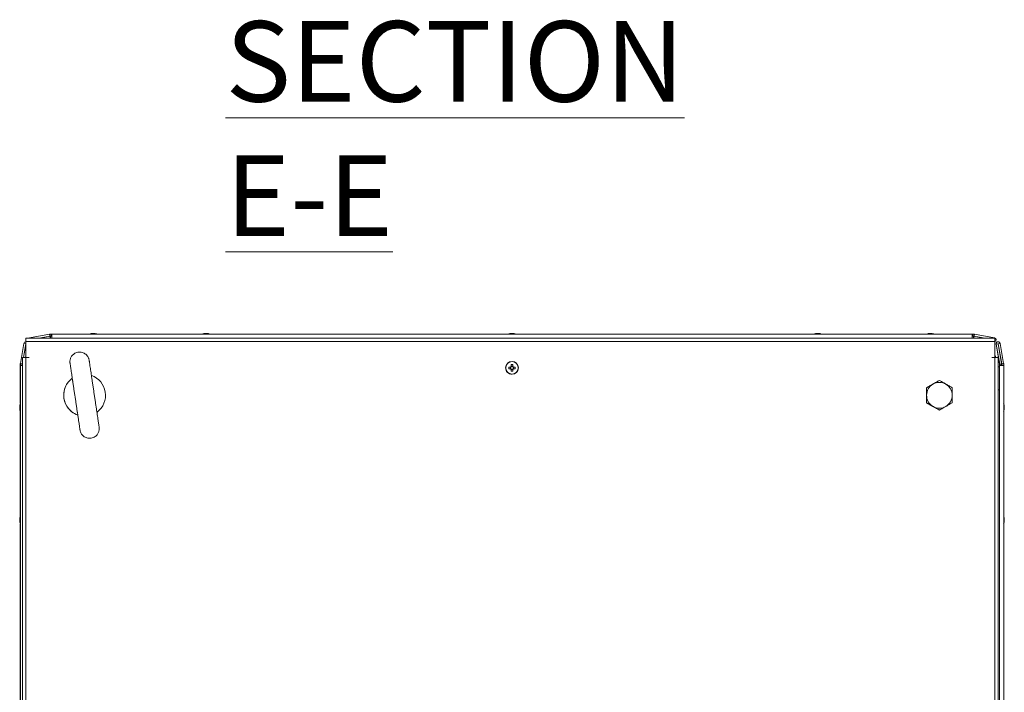
# Model space of a CAD drawing. Units: millimetres. Extents: x 63 to 8615, y 73 to 6123.
# Drawn here: x 842 to 1453, y 4526 to 4944 of the extents above; entities that cross this region are included whole.
import ezdxf

# ---------------------------------------------------------------- set-up
doc = ezdxf.new("R2010")
doc.units = ezdxf.units.MM
doc.header["$LTSCALE"] = 5
doc.styles.add('SLDTEXTSTYLE1', font='romans.shx', dxfattribs={"width": 0.75})

msp = doc.modelspace()

# ---------------------------------------------------------------- linework, layer by layer
at = {"color": 7, "linetype": 'Continuous', "lineweight": 18}
for p, q in [((860.15, 4748.48), (847.67, 4746.27)), ((847.67, 4746.27), (847.7, 4746.27)), ((847.7, 4746.27), (860.18, 4748.48)), ((853.57, 4746.09), (860.39, 4747.29)), ((860.37, 4747.19), (854.12, 4746.09)), ((854.15, 4746.09), (860.4, 4747.19)), ((860.18, 4748.48), (860.15, 4748.48)), ((860.18, 4748.48), (860.38, 4747.31)), ((860.37, 4747.19), (860.4, 4747.19)), ((860.38, 4747.31), (860.39, 4747.29)), ((860.49, 4748.5), (860.46, 4748.5)), ((860.49, 4748.5), (860.49, 4747.3)), ((860.49, 4748.5), (861.41, 4748.5)), ((860.49, 4747.3), (860.55, 4747.3)), ((860.55, 4747.3), (861.41, 4747.3)), ((860.69, 4747.22), (860.72, 4747.22)), ((860.72, 4747.22), (861.51, 4747.22)), ((861.41, 4747.3), (861.41, 4748.5)), ((861.41, 4748.5), (861.51, 4748.5)), ((861.51, 4747.3), (861.41, 4747.3)), ((861.48, 4747.3), (861.48, 4747.22)), ((861.48, 4747.3), (861.48, 4747.22)), ((861.51, 4748.5), (1433.31, 4748.5)), ((861.51, 4748.5), (861.51, 4747.3)), ((861.51, 4748.5), (861.51, 4747.3)), ((861.51, 4748.5), (861.51, 4748.5)), ((861.51, 4747.2), (861.51, 4747.3)), ((861.51, 4747.3), (861.51, 4747.3)), ((886.38, 4748.89), (886.39, 4748.89)), ((886.39, 4748.89), (886.4, 4748.89)), ((886.4, 4748.89), (886.4, 4748.89)), ((886.4, 4748.89), (886.41, 4748.89)), ((886.41, 4748.89), (886.61, 4748.89)), ((886.41, 4748.89), (886.41, 4748.89)), ((887.25, 4748.89), (886.8, 4748.89)), ((887.56, 4748.89), (888.02, 4748.89)), ((888.41, 4748.89), (888.21, 4748.89)), ((956.38, 4748.89), (956.41, 4748.89)), ((956.61, 4748.89), (956.41, 4748.89)), ((956.8, 4748.89), (956.77, 4748.89)), ((956.8, 4748.89), (957.26, 4748.89)), ((957.54, 4748.89), (957.56, 4748.89)), ((958.02, 4748.89), (957.56, 4748.89)), ((958.21, 4748.89), (958.41, 4748.89)), ((1146.38, 4748.89), (1146.41, 4748.89)), ((1146.61, 4748.89), (1146.41, 4748.89)), ((1146.8, 4748.89), (1146.77, 4748.89)), ((1146.8, 4748.89), (1147.26, 4748.89)), ((1147.54, 4748.89), (1147.56, 4748.89)), ((1148.02, 4748.89), (1147.56, 4748.89)), ((1148.21, 4748.89), (1148.41, 4748.89)), ((1336.38, 4748.89), (1336.41, 4748.89)), ((1336.61, 4748.89), (1336.41, 4748.89)), ((1336.8, 4748.89), (1336.77, 4748.89)), ((1336.8, 4748.89), (1337.26, 4748.89)), ((1337.54, 4748.89), (1337.56, 4748.89)), ((1338.02, 4748.89), (1337.56, 4748.89)), ((1338.21, 4748.89), (1338.41, 4748.89)), ((1406.38, 4748.89), (1406.39, 4748.89)), ((1406.39, 4748.89), (1406.4, 4748.89)), ((1406.4, 4748.89), (1406.41, 4748.89)), ((1406.4, 4748.89), (1406.4, 4748.89)), ((1406.41, 4748.89), (1406.41, 4748.89)), ((1406.41, 4748.89), (1406.61, 4748.89)), ((1406.61, 4748.68), (1406.61, 4748.89)), ((1407.25, 4748.89), (1406.8, 4748.89)), ((1407.56, 4748.89), (1408.02, 4748.89)), ((1408.41, 4748.89), (1408.21, 4748.89)), ((1433.31, 4748.5), (1433.41, 4748.5)), ((1433.41, 4747.3), (1433.31, 4747.3)), ((1433.31, 4747.22), (1434.1, 4747.22)), ((1433.41, 4748.5), (1433.41, 4747.3)), ((1433.41, 4748.5), (1433.41, 4747.3)), ((1433.41, 4748.5), (1433.41, 4748.5)), ((1433.41, 4748.5), (1434.33, 4748.5)), ((1433.41, 4747.3), (1433.41, 4747.3)), ((1433.41, 4747.3), (1434.27, 4747.3)), ((1434.27, 4747.3), (1434.33, 4747.3)), ((1434.33, 4748.5), (1434.33, 4747.3)), ((1434.43, 4747.29), (1434.4, 4747.29)), ((1441.22, 4746.09), (1434.4, 4747.29)), ((1434.42, 4747.19), (1440.67, 4746.09)), ((1434.44, 4747.31), (1434.43, 4747.29)), ((1434.43, 4747.29), (1441.25, 4746.09)), ((1434.64, 4748.48), (1434.44, 4747.31)), ((1434.64, 4748.48), (1447.12, 4746.27)), ((844.21, 4742.8), (842.01, 4730.32)), ((842.03, 4730.32), (844.23, 4742.8)), ((843.89, 4733.99), (845.41, 4742.59)), ((845.41, 4742.11), (843.98, 4733.99)), ((843.99, 4733.99), (845.41, 4742.03)), ((844.23, 4742.8), (844.21, 4742.8)), ((845.41, 4742.59), (844.23, 4742.8)), ((1447.41, 4746.09), (845.41, 4746.09)), ((845.41, 4744.04), (845.41, 4744.09)), ((845.41, 4744.04), (845.41, 4734.09)), ((1447.41, 4744.04), (845.41, 4744.04)), ((845.41, 4742.6), (845.41, 4742.59)), ((1447.41, 4746.09), (1447.41, 4744.04)), ((1447.41, 4734.09), (1447.41, 4744.04)), ((1448.11, 4742.37), (1448.13, 4742.37)), ((1450.31, 4729.89), (1448.11, 4742.37)), ((1449.31, 4742.58), (1448.13, 4742.37)), ((1448.13, 4742.37), (1450.33, 4729.89)), ((1449.31, 4742.58), (1451.51, 4730.1)), ((1449.36, 4743.84), (1449.35, 4743.84)), ((1451.6, 4730.12), (1449.39, 4742.59)), ((1449.39, 4742.59), (1449.41, 4742.59)), ((1449.41, 4742.59), (1450.59, 4742.8)), ((1449.41, 4742.59), (1451.61, 4730.12)), ((1450.59, 4742.8), (1452.79, 4730.32)), ((843.36, 4733.99), (843.36, 4154.19)), ((845.41, 4733.99), (843.36, 4733.99)), ((845.21, 4733.99), (845.41, 4735.11)), ((847.41, 4734.09), (845.41, 4734.09)), ((845.41, 4733.99), (845.41, 4154.19)), ((847.41, 4733.99), (845.41, 4733.99)), ((847.41, 4733.99), (847.41, 4734.09)), ((1445.41, 4734.09), (1447.41, 4734.09)), ((1445.41, 4733.99), (1445.41, 4734.09)), ((1445.41, 4733.99), (1447.41, 4733.99)), ((1447.41, 4154.19), (1447.41, 4733.99)), ((1447.41, 4733.99), (1449.46, 4733.99)), ((1449.46, 4154.19), (1449.46, 4733.99)), ((841.98, 4730.01), (841.98, 4729.09)), ((842, 4730.01), (841.98, 4730.01)), ((841.98, 4728.99), (841.98, 4729.09)), ((841.98, 4729.09), (841.98, 4729.09)), ((841.98, 4728.99), (841.98, 4705.51)), ((841.98, 4728.99), (841.98, 4728.99)), ((842, 4729.09), (842, 4730.01)), ((842, 4730.01), (843.2, 4730.01)), ((842, 4729.09), (842, 4729.09)), ((842, 4728.99), (842, 4729.09)), ((842, 4729.09), (843.2, 4729.09)), ((842, 4728.99), (843.36, 4728.99)), ((842, 4157.19), (842, 4728.99)), ((842, 4728.99), (842, 4728.99)), ((842.03, 4730.32), (842.01, 4730.32)), ((842.03, 4730.32), (843.19, 4730.12)), ((843.19, 4730.12), (843.21, 4730.12)), ((843.2, 4729.96), (843.2, 4730.01)), ((843.2, 4729.09), (843.2, 4729.96)), ((843.2, 4729.09), (843.2, 4728.99)), ((843.21, 4730.12), (843.36, 4730.97)), ((843.26, 4729.79), (843.26, 4728.99)), ((843.26, 4729.79), (843.28, 4729.79)), ((843.28, 4728.99), (843.28, 4729.79)), ((843.36, 4730.48), (843.29, 4730.1)), ((843.29, 4730.1), (843.31, 4730.1)), ((843.31, 4730.1), (843.36, 4730.4)), ((1146.54, 4728.11), (1145.42, 4728.11)), ((1146.43, 4728.11), (1146.43, 4727.08)), ((1147.92, 4728.58), (1146.89, 4728.58)), ((1147.41, 4731.59), (1147.41, 4731.59)), ((1147.92, 4729.58), (1147.92, 4728.58)), ((1147.92, 4728.58), (1147.92, 4728.27)), ((1149.39, 4728.11), (1148.28, 4728.11)), ((1148.39, 4727.08), (1148.39, 4728.11)), ((1450.3, 4728.99), (1450.3, 4728.4)), ((1450.32, 4728.99), (1450.3, 4728.99)), ((1450.3, 4728.4), (1450.3, 4728.99)), ((1450.3, 4728.99), (1450.3, 4728.99)), ((1450.31, 4729.89), (1450.33, 4729.89)), ((1450.32, 4728.99), (1450.32, 4729.79)), ((1450.32, 4729.79), (1450.34, 4729.79)), ((1450.32, 4728.99), (1450.32, 4157.19)), ((1450.32, 4728.99), (1452.82, 4728.99)), ((1450.32, 4728.99), (1450.32, 4728.99)), ((1450.32, 4157.19), (1450.32, 4728.99)), ((1450.33, 4729.89), (1451.51, 4730.1)), ((1450.34, 4729.79), (1450.34, 4728.99)), ((1450.34, 4729.79), (1451.54, 4729.79)), ((1451.54, 4729.79), (1451.54, 4728.99)), ((1451.61, 4730.12), (1451.6, 4730.12)), ((1451.62, 4730.01), (1451.6, 4730.01)), ((1451.6, 4729.96), (1451.6, 4730.01)), ((1451.6, 4729.09), (1451.6, 4729.96)), ((1451.62, 4729.96), (1451.6, 4729.96)), ((1451.6, 4728.99), (1451.6, 4729.09)), ((1451.63, 4730.12), (1451.61, 4730.12)), ((1452.82, 4730.01), (1451.62, 4730.01)), ((1451.62, 4730.01), (1451.62, 4729.96)), ((1451.62, 4729.96), (1451.62, 4729.09)), ((1451.62, 4728.99), (1451.62, 4729.09)), ((1451.62, 4729.09), (1452.82, 4729.09)), ((1452.79, 4730.32), (1451.63, 4730.12)), ((1452.82, 4730.01), (1452.82, 4729.09)), ((1452.82, 4729.09), (1452.82, 4728.99)), ((1452.82, 4728.99), (1452.82, 4157.19)), ((1145.42, 4727.08), (1146.54, 4727.08)), ((1146.89, 4726.61), (1147.92, 4726.61)), ((1147.41, 4723.59), (1147.41, 4723.59)), ((1147.92, 4726.91), (1147.92, 4726.61)), ((1147.92, 4725.61), (1147.92, 4726.72)), ((1147.92, 4725.61), (1147.92, 4726.61)), ((1148.28, 4727.08), (1149.39, 4727.08)), ((1404.91, 4715.21), (1408.91, 4717.52)), ((1408.91, 4717.52), (1412.91, 4719.83)), ((1412.91, 4719.83), (1412.91, 4719.83)), ((1404.91, 4710.59), (1404.91, 4715.21)), ((1404.91, 4715.21), (1404.91, 4715.21)), ((1404.91, 4705.97), (1404.91, 4710.59)), ((841.59, 4704.09), (841.59, 4703.89)), ((841.59, 4703.25), (841.59, 4703.71)), ((841.6, 4704.09), (841.6, 4703.89)), ((841.6, 4704.09), (841.6, 4703.89)), ((841.6, 4703.89), (841.6, 4704.09)), ((841.6, 4703.25), (841.6, 4703.71)), ((841.6, 4703.25), (841.6, 4703.71)), ((841.6, 4703.25), (841.6, 4703.71)), ((841.61, 4704.09), (841.61, 4703.89)), ((841.61, 4704.09), (841.61, 4703.89)), ((841.61, 4703.25), (841.61, 4703.71)), ((841.61, 4703.25), (841.61, 4703.71)), ((1408.91, 4703.66), (1404.91, 4705.97)), ((1404.91, 4705.97), (1404.91, 4705.97)), ((1412.91, 4701.35), (1408.91, 4703.66)), ((1453.21, 4704.09), (1453.21, 4703.89)), ((1453.21, 4703.25), (1453.21, 4703.71)), ((841.59, 4702.94), (841.59, 4702.48)), ((841.59, 4702.09), (841.59, 4702.29)), ((841.6, 4702.94), (841.6, 4702.48)), ((841.6, 4702.94), (841.6, 4702.48)), ((841.6, 4702.94), (841.6, 4702.48)), ((841.6, 4702.29), (841.6, 4702.09)), ((841.6, 4702.09), (841.6, 4702.29)), ((841.6, 4702.09), (841.6, 4702.29)), ((841.61, 4702.94), (841.61, 4702.48)), ((841.61, 4702.94), (841.61, 4702.48)), ((841.61, 4702.09), (841.61, 4702.29)), ((841.61, 4702.09), (841.61, 4702.29)), ((841.98, 4700.67), (841.98, 4635.51)), ((1412.91, 4701.35), (1412.91, 4701.35)), ((1453.21, 4702.94), (1453.21, 4702.48)), ((1453.21, 4702.09), (1453.21, 4702.29)), ((841.59, 4634.09), (841.59, 4633.89)), ((841.59, 4633.25), (841.59, 4633.71)), ((841.59, 4632.94), (841.59, 4632.48)), ((841.59, 4632.09), (841.59, 4632.29)), ((841.61, 4633.89), (841.61, 4634.09)), ((841.61, 4633.71), (841.61, 4633.25)), ((841.61, 4632.48), (841.61, 4632.94)), ((841.61, 4632.29), (841.61, 4632.09)), ((841.98, 4630.67), (841.98, 4445.51)), ((1453.21, 4633.89), (1453.21, 4634.09)), ((1453.21, 4633.71), (1453.21, 4633.25)), ((1453.21, 4632.48), (1453.21, 4632.94)), ((1453.21, 4632.29), (1453.21, 4632.09))]:
    msp.add_line(p, q, dxfattribs=at)
at = {"color": 8, "linetype": 'Continuous', "lineweight": 18}
for p, q in [((847.73, 4746.09), (847.7, 4746.27)), ((860.6, 4746.09), (860.4, 4747.19)), ((860.72, 4746.09), (860.72, 4747.22)), ((861.51, 4747.2), (861.51, 4746.09)), ((1434.1, 4746.09), (1434.1, 4747.22)), ((1434.22, 4746.09), (1434.42, 4747.19)), ((1447.09, 4746.09), (1447.12, 4746.27)), ((843.36, 4729.79), (843.28, 4729.79)), ((843.36, 4730.09), (843.31, 4730.1)), ((841.98, 4711.89), (841.98, 4711.86)), ((841.99, 4711.89), (841.99, 4711.86)), ((841.99, 4711.89), (841.99, 4711.86)), ((841.99, 4711.89), (841.99, 4711.86)), ((841.99, 4711.89), (841.99, 4711.86)), ((842, 4711.89), (842, 4711.86)), ((1450.32, 4713.99), (1449.46, 4713.99)), ((841.98, 4624.29), (841.98, 4624.32)), ((842, 4624.29), (842, 4624.32))]:
    msp.add_line(p, q, dxfattribs=at)
at = {"color": 7, "linetype": 'Continuous', "lineweight": 18, "flags": 128}
for points in [[(847.21, 4746.09), (847.21, 4746.1), (847.67, 4746.27)], [(847.7, 4746.27), (847.24, 4746.1), (847.24, 4746.09)], [(861.51, 4746.09), (861.51, 4746.1), (861.51, 4746.37), (861.51, 4746.77), (861.51, 4747.25), (861.51, 4747.73), (861.51, 4748.14), (861.51, 4748.41), (861.51, 4748.5)], [(886.77, 4748.89), (886.64, 4748.87), (886.58, 4748.86)], [(886.79, 4748.89), (886.66, 4748.87), (886.58, 4748.86)], [(886.77, 4748.89), (886.64, 4748.87), (886.58, 4748.86)], [(886.8, 4748.89), (886.66, 4748.87), (886.6, 4748.86)], [(886.78, 4748.89), (886.65, 4748.87), (886.6, 4748.86)], [(886.78, 4748.89), (886.65, 4748.87), (886.6, 4748.86)], [(956.77, 4748.89), (956.64, 4748.87), (956.58, 4748.86)], [(958.18, 4748.87), (958.15, 4748.87), (958.02, 4748.89)], [(1146.77, 4748.89), (1146.64, 4748.87), (1146.58, 4748.86)], [(1148.18, 4748.87), (1148.15, 4748.87), (1148.02, 4748.89)], [(1336.77, 4748.89), (1336.64, 4748.87), (1336.58, 4748.86)], [(1338.18, 4748.87), (1338.15, 4748.87), (1338.02, 4748.89)], [(1406.8, 4748.89), (1406.66, 4748.87), (1406.58, 4748.86)], [(1406.77, 4748.89), (1406.64, 4748.87), (1406.58, 4748.86)], [(1406.77, 4748.89), (1406.64, 4748.87), (1406.58, 4748.86)], [(1406.79, 4748.89), (1406.66, 4748.87), (1406.61, 4748.86)], [(1406.78, 4748.89), (1406.65, 4748.87), (1406.61, 4748.86)], [(1406.78, 4748.89), (1406.65, 4748.87), (1406.61, 4748.86)], [(1433.31, 4748.5), (1433.31, 4748.41), (1433.31, 4748.14), (1433.31, 4747.73), (1433.31, 4747.25), (1433.31, 4746.77), (1433.31, 4746.37), (1433.31, 4746.1), (1433.31, 4746.09)], [(845.41, 4744.04), (845.41, 4744.83), (845.41, 4745.49), (845.41, 4745.94), (845.41, 4746.09), (845.41, 4745.94), (845.41, 4745.49), (845.41, 4744.83), (845.41, 4744.04)], [(1447.94, 4733.99), (1447.72, 4734.73), (1447.41, 4735.61)], [(1146.89, 4729.58), (1146.89, 4729.44), (1146.89, 4729.3), (1146.89, 4729.16), (1146.89, 4729.02), (1146.89, 4728.88), (1146.89, 4728.74), (1146.89, 4728.6), (1146.89, 4728.46)], [(1147.92, 4728.46), (1147.92, 4728.6), (1147.92, 4728.74), (1147.92, 4728.88), (1147.92, 4729.02), (1147.92, 4729.16), (1147.92, 4729.3), (1147.92, 4729.44), (1147.92, 4729.58)], [(1450.3, 4728.4), (1450.22, 4728.38), (1449.46, 4728.08)], [(1146.89, 4726.72), (1146.89, 4726.58), (1146.89, 4726.44), (1146.89, 4726.3), (1146.89, 4726.16), (1146.89, 4726.02), (1146.89, 4725.88), (1146.89, 4725.74), (1146.89, 4725.61)], [(841.98, 4705.51), (841.98, 4705.73), (841.98, 4707.36), (841.98, 4708.82), (841.98, 4710.05), (841.98, 4710.99), (841.98, 4711.61), (841.98, 4711.88), (841.98, 4711.89)], [(841.98, 4711.86), (841.98, 4711.79), (841.98, 4711.34), (841.98, 4710.56), (841.98, 4709.47), (841.98, 4708.12), (841.98, 4706.56), (841.98, 4705.51)], [(841.99, 4705.51), (841.99, 4705.73), (841.99, 4707.36), (841.99, 4708.82), (841.99, 4710.05), (841.99, 4710.99), (841.99, 4711.61), (841.99, 4711.88), (841.99, 4711.89)], [(841.99, 4705.5), (841.99, 4705.73), (841.99, 4707.36), (841.99, 4708.82), (841.99, 4710.05), (841.99, 4710.99), (841.99, 4711.61), (841.99, 4711.88), (841.99, 4711.89)], [(841.99, 4705.51), (841.99, 4705.73), (841.99, 4707.36), (841.99, 4708.82), (841.99, 4710.05), (841.99, 4710.99), (841.99, 4711.61), (841.99, 4711.88), (841.99, 4711.89)], [(841.99, 4705.49), (841.99, 4705.73), (841.99, 4707.36), (841.99, 4708.82), (841.99, 4710.05), (841.99, 4710.99), (841.99, 4711.61), (841.99, 4711.88), (841.99, 4711.89)], [(841.99, 4711.86), (841.99, 4711.79), (841.99, 4711.34), (841.99, 4710.56), (841.99, 4709.47), (841.99, 4708.12), (841.99, 4706.56), (841.99, 4705.49)], [(841.99, 4711.86), (841.99, 4711.79), (841.99, 4711.34), (841.99, 4710.56), (841.99, 4709.47), (841.99, 4708.12), (841.99, 4706.56), (841.99, 4705.5)], [(841.99, 4711.86), (841.99, 4711.79), (841.99, 4711.34), (841.99, 4710.56), (841.99, 4709.47), (841.99, 4708.12), (841.99, 4706.56), (841.99, 4705.51)], [(841.99, 4711.86), (841.99, 4711.79), (841.99, 4711.34), (841.99, 4710.56), (841.99, 4709.47), (841.99, 4708.12), (841.99, 4706.56), (841.99, 4705.49)], [(842, 4705.51), (842, 4705.73), (842, 4707.36), (842, 4708.82), (842, 4710.05), (842, 4710.99), (842, 4711.61), (842, 4711.88), (842, 4711.89)], [(842, 4711.86), (842, 4711.79), (842, 4711.34), (842, 4710.56), (842, 4709.47), (842, 4708.12), (842, 4706.56), (842, 4704.86), (842, 4703.09)], [(841.59, 4703.71), (841.62, 4703.84), (841.63, 4703.89)], [(841.6, 4703.71), (841.62, 4703.84), (841.63, 4703.89)], [(841.6, 4703.71), (841.62, 4703.84), (841.63, 4703.89)], [(841.61, 4703.71), (841.63, 4703.84), (841.64, 4703.89)], [(1453.21, 4703.71), (1453.19, 4703.84), (1453.19, 4703.84)], [(841.59, 4702.48), (841.62, 4702.35), (841.63, 4702.29)], [(841.6, 4702.48), (841.62, 4702.35), (841.63, 4702.29)], [(841.6, 4702.48), (841.62, 4702.35), (841.63, 4702.29)], [(841.6, 4702.48), (841.62, 4702.35), (841.63, 4702.29)], [(841.61, 4702.48), (841.63, 4702.35), (841.64, 4702.29)], [(841.61, 4702.48), (841.63, 4702.35), (841.64, 4702.29)], [(841.67, 4701.71), (841.75, 4701.38), (841.84, 4701.08)], [(841.68, 4701.71), (841.76, 4701.38), (841.85, 4701.08)], [(841.68, 4701.71), (841.76, 4701.38), (841.84, 4701.1)], [(841.98, 4694.29), (841.98, 4694.3), (841.98, 4694.57), (841.98, 4695.19), (841.98, 4696.13), (841.98, 4697.36), (841.98, 4698.82), (841.98, 4700.46), (841.98, 4700.68)], [(841.99, 4694.29), (841.99, 4694.3), (841.99, 4694.57), (841.99, 4695.19), (841.99, 4696.13), (841.99, 4697.36), (841.99, 4698.82), (841.99, 4700.46), (841.99, 4700.69)], [(841.99, 4694.29), (841.99, 4694.3), (841.99, 4694.57), (841.99, 4695.19), (841.99, 4696.13), (841.99, 4697.36), (841.99, 4698.82), (841.99, 4700.46), (841.99, 4700.68)], [(841.99, 4694.29), (841.99, 4694.3), (841.99, 4694.57), (841.99, 4695.19), (841.99, 4696.13), (841.99, 4697.36), (841.99, 4698.82), (841.99, 4700.46), (841.99, 4700.68)], [(841.99, 4694.29), (841.99, 4694.3), (841.99, 4694.57), (841.99, 4695.19), (841.99, 4696.13), (841.99, 4697.36), (841.99, 4698.82), (841.99, 4700.46), (841.99, 4700.67)], [(842, 4694.29), (842, 4694.3), (842, 4694.57), (842, 4695.19), (842, 4696.13), (842, 4697.36), (842, 4698.82), (842, 4700.46), (842, 4700.67)], [(841.98, 4641.89), (841.98, 4641.88), (841.98, 4641.61), (841.98, 4640.99), (841.98, 4640.05), (841.98, 4638.82), (841.98, 4637.36), (841.98, 4635.73), (841.98, 4635.48)], [(841.98, 4635.51), (841.98, 4636.56), (841.98, 4638.12), (841.98, 4639.47), (841.98, 4640.56), (841.98, 4641.34), (841.98, 4641.35)], [(842, 4641.89), (842, 4641.88), (842, 4641.61), (842, 4640.99), (842, 4640.05), (842, 4638.82), (842, 4637.36), (842, 4635.73), (842, 4635.51)], [(842, 4633.09), (842, 4634.86), (842, 4636.56), (842, 4638.12), (842, 4639.47), (842, 4640.56), (842, 4641.34), (842, 4641.36)], [(841.59, 4632.48), (841.62, 4632.35), (841.63, 4632.29)], [(841.64, 4633.89), (841.63, 4633.84), (841.61, 4633.71)], [(841.85, 4635.13), (841.84, 4635.08), (841.84, 4635.07)], [(841.98, 4630.71), (841.98, 4630.46), (841.98, 4628.82), (841.98, 4627.36), (841.98, 4626.13), (841.98, 4625.19), (841.98, 4624.57), (841.98, 4624.3), (841.98, 4624.29)], [(841.98, 4624.32), (841.98, 4624.39), (841.98, 4624.84), (841.98, 4625.62), (841.98, 4626.71), (841.98, 4628.06), (841.98, 4629.62), (841.98, 4630.67)], [(842, 4624.32), (842, 4624.39), (842, 4624.84), (842, 4625.62), (842, 4626.71), (842, 4628.06), (842, 4629.62), (842, 4631.32), (842, 4633.09)], [(842, 4630.67), (842, 4630.46), (842, 4628.82), (842, 4627.36), (842, 4626.13), (842, 4625.19), (842, 4624.57), (842, 4624.3), (842, 4624.29)], [(1453.18, 4632.29), (1453.19, 4632.35), (1453.21, 4632.48)]]:
    msp.add_lwpolyline(points, dxfattribs=at)
at = {"color": 8, "linetype": 'Continuous', "lineweight": 18, "flags": 128}
for points in [[(1450.32, 4728.4), (1450.23, 4728.38), (1449.46, 4728.07)], [(841.98, 4700.68), (841.98, 4699.62), (841.98, 4698.06), (841.98, 4696.71), (841.98, 4695.62), (841.98, 4694.84), (841.98, 4694.39), (841.98, 4694.29)], [(841.99, 4700.7), (841.99, 4699.62), (841.99, 4698.06), (841.99, 4696.71), (841.99, 4695.62), (841.99, 4694.84), (841.99, 4694.39), (841.99, 4694.29)], [(841.99, 4700.69), (841.99, 4699.62), (841.99, 4698.06), (841.99, 4696.71), (841.99, 4695.62), (841.99, 4694.84), (841.99, 4694.39), (841.99, 4694.29)], [(841.99, 4700.68), (841.99, 4699.62), (841.99, 4698.06), (841.99, 4696.71), (841.99, 4695.62), (841.99, 4694.84), (841.99, 4694.39), (841.99, 4694.29)], [(841.99, 4700.68), (841.99, 4699.62), (841.99, 4698.06), (841.99, 4696.71), (841.99, 4695.62), (841.99, 4694.84), (841.99, 4694.39), (841.99, 4694.29)], [(842, 4703.09), (842, 4701.32), (842, 4699.62), (842, 4698.06), (842, 4696.71), (842, 4695.62), (842, 4694.84), (842, 4694.39), (842, 4694.29)], [(841.98, 4641.35), (841.98, 4641.79), (841.98, 4641.89)], [(842, 4641.36), (842, 4641.79), (842, 4641.89)]]:
    msp.add_lwpolyline(points, dxfattribs=at)
at = {"color": 7, "linetype": 'Continuous', "lineweight": 18}
for radius in [4, 3.85]:
    msp.add_circle((1147.41, 4727.59), radius, dxfattribs=at)
for centre, radius, start, end in [((860.46, 4746.7), 1.8, 90, 100), ((860.49, 4746.7), 1.8, 90, 100), ((860.69, 4745.42), 1.8, 90, 100), ((860.49, 4746.7), 0.6, 90, 100), ((860.72, 4745.42), 1.8, 90, 100), ((887.38, 4742.47), 6.5, 102.27583, 111.87674), ((887.39, 4742.47), 6.5, 102.27583, 111.87674), ((887.39, 4742.47), 6.5, 102.27583, 111.87674), ((887.4, 4742.47), 6.5, 102.27583, 111.87674), ((887.4, 4742.47), 6.5, 102.27583, 111.87674), ((887.41, 4742.47), 6.5, 102.27583, 111.87674), ((887.19, 4743.35), 5.6, 98.28043, 102.28084), ((887.2, 4743.36), 5.59, 98.27688, 102.28439), ((887.19, 4743.36), 5.59, 98.27688, 102.28439), ((887.21, 4743.35), 5.6, 98.28043, 102.28084), ((887.21, 4743.36), 5.59, 98.27688, 102.28439), ((887.22, 4743.36), 5.59, 98.27688, 102.28439), ((887.09, 4747.64), 1.34, 110.86434, 131.73419), ((886.67, 4742.48), 6.18, 85.56235, 94.43765), ((888.04, 4747.64), 1.34, 110.86434, 131.73419), ((886.87, 4747.83), 1.13, 61.97909, 69.9858), ((887.92, 4747.83), 1.13, 110.0259, 118.45297), ((887.94, 4747.82), 1.14, 110.03142, 118.74348), ((887.95, 4747.81), 1.15, 110.0901, 118.83), ((887.93, 4747.82), 1.14, 110.03599, 118.58021), ((887.95, 4747.81), 1.15, 110.09482, 118.97497), ((887.21, 4743.31), 5.64, 70.8559, 81.70287), ((887.59, 4743.31), 5.64, 70.8564, 81.70237), ((887.41, 4742.47), 6.5, 68.12326, 77.72417), ((889.25, 4747.65), 1, 78.97419, 101.02581), ((957.38, 4742.47), 6.5, 102.27583, 111.87674), ((957.41, 4742.47), 6.5, 102.27491, 111.87674), ((957.23, 4743.31), 5.64, 98.29713, 109.14448), ((955.57, 4747.65), 1, 78.97534, 101.02466), ((957.61, 4743.31), 5.64, 98.29648, 109.14513), ((957.19, 4743.36), 5.59, 98.27804, 102.28401), ((956.78, 4747.64), 1.34, 48.26832, 69.13679), ((957.93, 4747.82), 1.14, 110.03599, 118.58021), ((957.96, 4747.81), 1.16, 110.09661, 119.3306), ((958.15, 4742.48), 6.18, 85.56215, 94.43785), ((957.73, 4747.64), 1.34, 48.26489, 69.1384), ((957.6, 4743.34), 5.61, 77.72226, 81.71883), ((957.41, 4742.47), 6.5, 68.12326, 77.72509), ((1147.38, 4742.47), 6.5, 102.27583, 111.87674), ((1147.41, 4742.47), 6.5, 102.27491, 111.87674), ((1147.23, 4743.31), 5.64, 98.29704, 109.14461), ((1145.57, 4747.65), 1, 78.97514, 101.02486), ((1147.61, 4743.31), 5.64, 98.29704, 109.14462), ((1147.19, 4743.35), 5.6, 98.2786, 102.28301), ((1146.78, 4747.64), 1.34, 48.26717, 69.13663), ((1147.92, 4747.82), 1.14, 110.03495, 118.58177), ((1147.96, 4747.81), 1.15, 110.09141, 119.33471), ((1148.15, 4742.48), 6.18, 85.56228, 94.43772), ((1147.73, 4747.64), 1.34, 48.26719, 69.13662), ((1147.6, 4743.35), 5.6, 77.72158, 81.71984), ((1147.41, 4742.47), 6.5, 68.12326, 77.72509), ((1337.38, 4742.47), 6.5, 102.27583, 111.87674), ((1337.41, 4742.47), 6.5, 102.27491, 111.87674), ((1337.23, 4743.31), 5.64, 98.29713, 109.14448), ((1335.57, 4747.65), 1, 78.97499, 101.02501), ((1337.61, 4743.31), 5.64, 98.29713, 109.14448), ((1337.19, 4743.35), 5.6, 98.27866, 102.28261), ((1336.78, 4747.63), 1.34, 48.26924, 69.13405), ((1337.92, 4747.82), 1.14, 110.03284, 118.58751), ((1337.96, 4747.81), 1.16, 110.09661, 119.3306), ((1338.15, 4742.48), 6.18, 85.56231, 94.43769), ((1337.73, 4747.64), 1.34, 48.26832, 69.13679), ((1337.6, 4743.35), 5.6, 77.72048, 81.72061), ((1337.41, 4742.47), 6.5, 68.12326, 77.72509), ((1407.38, 4742.47), 6.5, 102.27583, 111.87674), ((1407.39, 4742.47), 6.5, 102.27583, 111.87674), ((1407.39, 4742.47), 6.5, 102.27583, 111.87674), ((1407.4, 4742.47), 6.5, 102.27583, 111.87674), ((1407.4, 4742.47), 6.5, 102.27583, 111.87674), ((1407.41, 4742.47), 6.5, 102.27583, 111.87674), ((1407.19, 4743.36), 5.59, 98.27688, 102.28439), ((1407.2, 4743.35), 5.6, 98.28043, 102.28084), ((1407.2, 4743.35), 5.6, 98.27919, 102.28363), ((1407.21, 4743.36), 5.59, 98.27688, 102.28439), ((1407.21, 4743.36), 5.59, 98.27688, 102.28439), ((1407.22, 4743.35), 5.6, 98.28043, 102.28084), ((1407.09, 4747.64), 1.34, 110.86728, 131.7349), ((1406.67, 4742.48), 6.18, 85.56235, 94.43765), ((1408.04, 4747.64), 1.34, 110.8649, 131.73727), ((1406.87, 4747.83), 1.13, 62.16192, 69.97149), ((1407.93, 4747.82), 1.14, 110.03142, 118.74348), ((1407.93, 4747.82), 1.14, 110.03599, 118.58021), ((1407.96, 4747.79), 1.17, 110.14244, 119.06269), ((1407.95, 4747.81), 1.15, 110.09482, 118.97497), ((1407.96, 4747.77), 1.19, 110.23012, 118.68193), ((1407.21, 4743.31), 5.64, 70.85535, 81.70341), ((1407.59, 4743.31), 5.64, 70.85535, 81.70341), ((1407.41, 4742.47), 6.5, 68.12326, 77.72417), ((1409.25, 4747.65), 1, 78.97484, 101.02516), ((1434.1, 4745.42), 1.8, 80, 90), ((1434.3, 4746.7), 0.6, 80, 90), ((1434.33, 4746.7), 1.8, 80, 90), ((1434.33, 4746.7), 0.6, 80, 90), ((1446.9, 4745.04), 1.25, 293.81949, 80), ((845.44, 4742.59), 1.25, 91.52051, 170), ((845.46, 4742.59), 1.25, 92.20579, 170), ((1449.35, 4742.59), 1.25, 90, 190), ((1449.36, 4742.59), 1.25, 10, 190), ((1449.36, 4742.59), 0.05, 10, 190), ((1449.35, 4742.59), 0.05, 10, 81.40645), ((843.78, 4730.01), 1.8, 170, 179.99152), ((843.8, 4730.01), 1.8, 170, 179.99152), ((843.8, 4730.01), 0.6, 170, 179.99152), ((845.06, 4729.79), 1.8, 170, 179.99152), ((845.08, 4729.79), 1.8, 170, 179.99152), ((1147.41, 4727.59), 4, 90, 179.99151), ((1159.8, 4727.59), 14.38, 177.94729, 182.05186), ((1147.41, 4727.59), 1.01, 120.68651, 149.31265), ((1147.41, 4727.59), 0.851, 142.75847, 217.24068), ((1147.41, 4727.59), 0.851, 127.24068, 142.75847), ((1147.41, 4715.2), 14.39, 87.94906, 92.05094), ((1147.41, 4727.59), 0.851, 52.75847, 127.24068), ((1147.41, 4727.59), 1.01, 30.68651, 59.31265), ((1147.41, 4727.59), 0.851, 37.24068, 52.75847), ((1147.41, 4727.59), 0.851, 322.75847, 37.24068), ((1135.02, 4727.59), 14.38, 357.94722, 2.05192), ((1449.72, 4729.79), 0.6, 0.00848, 10), ((1449.74, 4729.79), 0.6, 0.00848, 10), ((1449.74, 4729.79), 1.8, 0.00848, 10), ((1451, 4730.01), 0.6, 0.00848, 10), ((1451.02, 4730.01), 0.6, 0.00848, 10), ((1451.02, 4730.01), 1.8, 0.00848, 10), ((881.91, 4710.59), 13, 306.38912, 70.97021), ((1147.41, 4727.59), 4, 179.99151, 270), ((1147.41, 4727.59), 1.01, 210.68651, 239.31265), ((1147.41, 4727.59), 0.851, 217.24068, 232.75847), ((1147.41, 4727.59), 0.851, 232.75847, 307.24068), ((1147.41, 4739.96), 14.36, 267.94336, 272.05333), ((1147.41, 4727.59), 1.01, 300.68651, 329.31265), ((1147.41, 4727.59), 0.851, 307.24068, 322.75847), ((881.91, 4710.59), 13, 126.10733, 250.60919), ((881.91, 4710.59), 13, 126.04997, 163.10338), ((1412.91, 4710.59), 8, 119.99958, 179.99151), ((1412.91, 4710.59), 8, 59.99958, 119.99958), ((1412.91, 4710.59), 8, 359.99151, 59.99958), ((881.91, 4710.59), 13, 163.10338, 213.90739), ((1412.91, 4710.59), 8, 179.99151, 239.99958), ((1412.91, 4710.59), 8, 299.99958, 359.99151), ((847.17, 4703.28), 5.63, 162.94725, 171.70718), ((847.18, 4703.28), 5.63, 162.9455, 171.70506), ((847.18, 4703.28), 5.64, 162.94916, 171.7014), ((847.17, 4703.28), 5.63, 162.94725, 171.70718), ((847.2, 4703.27), 5.65, 160.86327, 171.69474), ((847.19, 4703.28), 5.64, 162.95221, 171.70222), ((847.2, 4702.89), 5.65, 160.86293, 171.69583), ((842.85, 4704.93), 1.01, 168.99563, 191.00437), ((881.91, 4710.59), 13, 213.90739, 250.89728), ((1412.91, 4710.59), 8, 239.99958, 299.99958), ((1446.79, 4703.09), 6.5, 12.27431, 22.19279), ((1451.95, 4703.41), 1.35, 20.868, 41.72454), ((1446.78, 4703.83), 6.19, 355.57107, 4.42893), ((1451.95, 4702.46), 1.35, 20.868, 41.72454), ((1447.65, 4703.28), 5.62, 8.28829, 12.27374), ((842.67, 4703.64), 1.15, 200.07384, 208.68615), ((842.67, 4702.55), 1.14, 151.28737, 159.96082), ((847.15, 4702.9), 5.61, 188.28683, 192.27991), ((842.67, 4703.64), 1.14, 200.03166, 208.30794), ((842.67, 4703.64), 1.13, 200.02897, 208.45547), ((842.67, 4703.64), 1.14, 200.05018, 208.57432), ((842.68, 4702.54), 1.14, 151.71891, 159.93102), ((842.67, 4702.55), 1.14, 151.571, 159.93429), ((842.67, 4702.55), 1.14, 151.43133, 159.93411), ((847.19, 4702.91), 5.64, 188.29667, 192.27007), ((847.16, 4702.9), 5.61, 188.2829, 192.27525), ((847.13, 4702.9), 5.59, 188.27723, 192.28951), ((842.67, 4703.64), 1.14, 200.05469, 208.1737), ((842.87, 4703.73), 1.35, 200.87523, 221.72929), ((842.67, 4702.55), 1.14, 151.81904, 159.96122), ((842.67, 4702.55), 1.13, 151.96285, 159.97204), ((842.87, 4702.77), 1.35, 200.87889, 221.71964), ((847.19, 4702.91), 5.64, 188.29667, 192.27007), ((847.19, 4702.91), 5.64, 188.29667, 192.27007), ((848.02, 4703.09), 6.5, 192.27642, 198.9159), ((848.02, 4703.09), 6.5, 192.27642, 198.75323), ((848.02, 4703.09), 6.5, 192.27642, 198.83456), ((848.03, 4702.35), 6.18, 175.56494, 184.43149), ((1446.79, 4703.09), 6.5, 337.80721, 347.72358), ((1447.62, 4703.29), 5.65, 340.86065, 351.70123), ((1447.62, 4702.91), 5.64, 340.85569, 351.70232), ((1451.97, 4701.25), 1, 348.98023, 11.01088), ((1452.13, 4703.64), 1.14, 330.87586, 339.9407), ((847.19, 4633.27), 5.65, 160.86293, 171.69583), ((842.67, 4633.64), 1.15, 200.07116, 208.55333), ((842.67, 4632.55), 1.14, 151.44023, 159.94356), ((847.18, 4632.91), 5.64, 188.29667, 192.27007), ((847.13, 4633.29), 5.58, 167.70694, 171.72632), ((842.87, 4633.41), 1.35, 138.27698, 159.12813), ((842.87, 4632.46), 1.35, 138.27502, 159.12645), ((842.68, 4633.64), 1.14, 200.05932, 207.82749), ((847.2, 4633.29), 5.65, 188.30138, 199.13985), ((847.19, 4632.91), 5.64, 188.29637, 199.14562), ((848.02, 4633.09), 6.5, 158.12851, 167.72569), ((848.03, 4633.09), 6.5, 158.47418, 167.72358), ((848.03, 4633.83), 6.19, 175.56869, 184.43131), ((842.85, 4631.25), 1, 168.97404, 191.02596), ((1446.79, 4633.09), 6.5, 337.78134, 347.72569), ((1446.79, 4633.09), 6.5, 12.27642, 21.87822), ((1447.62, 4633.27), 5.65, 8.30417, 19.13707), ((1451.97, 4634.93), 1, 348.98166, 11.01834), ((1447.62, 4632.89), 5.65, 8.30193, 19.13931), ((1451.95, 4633.73), 1.34, 318.26581, 339.13566), ((1446.8, 4632.35), 6.18, 355.56235, 4.43765), ((1451.95, 4632.77), 1.35, 318.26979, 339.13168), ((1452.12, 4632.54), 1.16, 20.10926, 29.25899), ((1447.62, 4632.91), 5.65, 347.73613, 351.70185)]:
    msp.add_arc(centre, radius, start, end, dxfattribs=at)
for points, knots in [([(886.62, 4748.5), (886.62, 4748.55), (886.61, 4748.68), (886.61, 4748.81), (886.61, 4748.89)], [0, 0, 0, 0, 0.341292, 1, 1, 1, 1]), ([(886.82, 4748.5), (886.82, 4748.55), (886.81, 4748.68), (886.8, 4748.81), (886.8, 4748.89)], [0, 0, 0, 0, 0.3412946, 1, 1, 1, 1]), ([(958.02, 4748.89), (958.02, 4748.81), (958.01, 4748.7), (958, 4748.59), (958, 4748.57)], [0, 0, 0, 0, 0.806643, 1, 1, 1, 1]), ([(958.21, 4748.89), (958.21, 4748.81), (958.2, 4748.68), (958.2, 4748.55), (958.2, 4748.5)], [0, 0, 0, 0, 0.658709, 1, 1, 1, 1]), ([(1148.02, 4748.89), (1148.02, 4748.81), (1148.01, 4748.7), (1148, 4748.59), (1148, 4748.57)], [0, 0, 0, 0, 0.806644, 1, 1, 1, 1]), ([(1148.21, 4748.89), (1148.21, 4748.81), (1148.2, 4748.68), (1148.2, 4748.55), (1148.2, 4748.5)], [0, 0, 0, 0, 0.658685, 1, 1, 1, 1]), ([(1338.02, 4748.89), (1338.02, 4748.81), (1338.01, 4748.7), (1338, 4748.59), (1338, 4748.57)], [0, 0, 0, 0, 0.80664, 1, 1, 1, 1]), ([(1338.21, 4748.89), (1338.21, 4748.81), (1338.2, 4748.68), (1338.2, 4748.55), (1338.2, 4748.5)], [0, 0, 0, 0, 0.658709, 1, 1, 1, 1]), ([(1406.82, 4748.57), (1406.82, 4748.59), (1406.81, 4748.7), (1406.8, 4748.81), (1406.8, 4748.89)], [0, 0, 0, 0, 0.193279, 1, 1, 1, 1]), ([(887.84, 4711.48), (887.78, 4711.93), (887.58, 4713.22), (887.26, 4715.35), (886.89, 4717.83), (886.54, 4720.21), (886.2, 4722.46), (885.89, 4724.54), (885.61, 4726.43), (885.36, 4728.09), (885.15, 4729.5), (884.98, 4730.64), (884.85, 4731.5), (884.77, 4732.01), (884.73, 4732.31), (884.74, 4732.21), (884.73, 4732.27), (884.73, 4732.28), (884.73, 4732.32), (884.71, 4732.39), (884.65, 4732.73), (884.51, 4733.27), (884.21, 4733.99), (883.77, 4734.79), (883.07, 4735.64), (882.12, 4736.41), (881.03, 4736.98), (879.82, 4737.32), (878.48, 4737.4), (877.14, 4737.18), (875.93, 4736.67), (874.94, 4736), (874.17, 4735.22), (873.59, 4734.39), (873.2, 4733.56), (872.96, 4732.78), (872.83, 4732.07), (872.8, 4731.48), (872.81, 4731.03), (872.83, 4730.73), (872.85, 4730.57), (872.86, 4730.51), (872.87, 4730.5), (872.87, 4730.49), (872.87, 4730.48), (872.87, 4730.48), (872.87, 4730.47), (872.87, 4730.44), (872.9, 4730.24), (872.99, 4729.68), (873.12, 4728.81), (873.29, 4727.65), (873.5, 4726.22), (873.75, 4724.55), (874.04, 4722.65), (874.33, 4720.68), (874.54, 4719.28), (874.64, 4718.64)], [0, 0, 0, 0, 0.01796, 0.052146, 0.086347, 0.120548, 0.15475, 0.188952, 0.223153, 0.257354, 0.291557, 0.325757, 0.35996, 0.394163, 0.428371, 0.436953, 0.437275, 0.437484, 0.43777, 0.438744, 0.440297, 0.451747, 0.460794, 0.471488, 0.487849, 0.504143, 0.51993, 0.536711, 0.553909, 0.573003, 0.590217, 0.60592, 0.620389, 0.633709, 0.64587, 0.656786, 0.666305, 0.674212, 0.680258, 0.684257, 0.686275, 0.686626, 0.68682, 0.686999, 0.687269, 0.687831, 0.689599, 0.699459, 0.73191, 0.766166, 0.800372, 0.834576, 0.868777, 0.902979, 0.937181, 0.971382, 1, 1, 1, 1]), ([(872.87, 4730.47), (872.87, 4730.47), (872.87, 4730.47), (872.88, 4730.42), (872.91, 4730.22), (872.99, 4729.67), (873.12, 4728.8), (873.29, 4727.63), (873.51, 4726.2), (873.76, 4724.53), (874.04, 4722.62), (874.36, 4720.53), (874.69, 4718.27), (875.05, 4715.88), (875.42, 4713.4), (875.73, 4711.33), (875.98, 4709.64), (876.24, 4707.96), (876.55, 4705.83), (876.92, 4703.36), (877.28, 4700.98), (877.62, 4698.73), (877.93, 4696.65), (878.21, 4694.76), (878.46, 4693.1), (878.67, 4691.68), (878.84, 4690.54), (878.97, 4689.69), (879.05, 4689.15), (879.08, 4688.94), (879.08, 4688.95), (879.08, 4688.95)], [0, 0, 0, 0, 0.000795, 0.014628, 0.049055, 0.088288, 0.127661, 0.16704, 0.206423, 0.245805, 0.285187, 0.32457, 0.363954, 0.403336, 0.442719, 0.482102, 0.500004, 0.520685, 0.560051, 0.599433, 0.638816, 0.678198, 0.717582, 0.756964, 0.796347, 0.835731, 0.875112, 0.914495, 0.953875, 0.993245, 1, 1, 1, 1]), ([(884.74, 4732.22), (884.74, 4732.23), (884.74, 4732.24), (884.74, 4732.25), (884.74, 4732.24), (884.74, 4732.24)], [0, 0, 0, 0, 0.471578, 0.927864, 1, 1, 1, 1]), ([(1146.73, 4728.11), (1146.73, 4728.11), (1146.67, 4728.11), (1146.61, 4728.11), (1146.55, 4728.11), (1146.54, 4728.11)], [0, 0, 0, 0, 0.06998, 0.886623, 1, 1, 1, 1]), ([(1146.89, 4728.46), (1146.89, 4728.45), (1146.89, 4728.4), (1146.89, 4728.33), (1146.89, 4728.27), (1146.89, 4728.27)], [0, 0, 0, 0, 0.113377, 0.930021, 1, 1, 1, 1]), ([(1147.92, 4728.27), (1147.92, 4728.27), (1147.92, 4728.33), (1147.92, 4728.4), (1147.92, 4728.45), (1147.92, 4728.46)], [0, 0, 0, 0, 0.06998, 0.886623, 1, 1, 1, 1]), ([(1148.28, 4728.11), (1148.27, 4728.11), (1148.21, 4728.11), (1148.15, 4728.11), (1148.09, 4728.11), (1148.09, 4728.11)], [0, 0, 0, 0, 0.113377, 0.93002, 1, 1, 1, 1]), ([(1146.54, 4727.08), (1146.55, 4727.08), (1146.61, 4727.08), (1146.67, 4727.08), (1146.73, 4727.08), (1146.73, 4727.08)], [0, 0, 0, 0, 0.113377, 0.93002, 1, 1, 1, 1]), ([(1146.89, 4726.91), (1146.89, 4726.91), (1146.89, 4726.85), (1146.89, 4726.79), (1146.89, 4726.73), (1146.89, 4726.72)], [0, 0, 0, 0, 0.06998, 0.886623, 1, 1, 1, 1]), ([(1147.92, 4726.72), (1147.92, 4726.73), (1147.92, 4726.79), (1147.92, 4726.85), (1147.92, 4726.91), (1147.92, 4726.91)], [0, 0, 0, 0, 0.113377, 0.93002, 1, 1, 1, 1]), ([(1148.09, 4727.08), (1148.09, 4727.08), (1148.15, 4727.08), (1148.21, 4727.08), (1148.27, 4727.08), (1148.28, 4727.08)], [0, 0, 0, 0, 0.06998, 0.886623, 1, 1, 1, 1]), ([(1408.91, 4717.52), (1408.81, 4717.47), (1408.1, 4717.05), (1406.74, 4716.27), (1405.52, 4715.57), (1404.91, 4715.21)], [0, 0, 0, 0, 0.070085, 0.530779, 1, 1, 1, 1]), ([(1412.91, 4719.83), (1412.26, 4719.45), (1410.95, 4718.7), (1409.59, 4717.92), (1408.91, 4717.52)], [0, 0, 0, 0, 0.495458, 1, 1, 1, 1]), ([(1416.91, 4717.52), (1416.81, 4717.57), (1416.1, 4717.99), (1414.74, 4718.77), (1413.52, 4719.47), (1412.91, 4719.83)], [0, 0, 0, 0, 0.070086, 0.53078, 1, 1, 1, 1]), ([(1420.91, 4715.21), (1420.26, 4715.59), (1418.95, 4716.34), (1417.59, 4717.13), (1416.91, 4717.52)], [0, 0, 0, 0, 0.495455, 1, 1, 1, 1]), ([(842, 4711.89), (842, 4711.89), (842, 4711.89), (842, 4711.88), (842, 4711.86)], [0, 0, 0, 0, 0.047949, 1, 1, 1, 1]), ([(877.31, 4700.77), (877.41, 4700.08), (877.63, 4698.64), (877.93, 4696.63), (878.21, 4694.74), (878.46, 4693.08), (878.67, 4691.67), (878.84, 4690.53), (878.97, 4689.68), (879.05, 4689.13), (879.08, 4688.97), (879.08, 4688.93), (879.08, 4688.93), (879.08, 4688.92), (879.08, 4688.91), (879.09, 4688.89), (879.12, 4688.69), (879.23, 4688.16), (879.52, 4687.33), (880.06, 4686.38), (880.78, 4685.52), (881.71, 4684.77), (882.79, 4684.2), (884, 4683.86), (885.34, 4683.78), (886.68, 4684), (887.89, 4684.51), (888.88, 4685.19), (889.65, 4685.97), (890.23, 4686.8), (890.62, 4687.63), (890.86, 4688.41), (890.98, 4689.11), (891.02, 4689.7), (891.01, 4690.15), (890.98, 4690.45), (890.96, 4690.61), (890.95, 4690.67), (890.95, 4690.69), (890.95, 4690.69), (890.95, 4690.7), (890.95, 4690.71), (890.95, 4690.71), (890.94, 4690.74), (890.91, 4690.95), (890.83, 4691.51), (890.7, 4692.38), (890.53, 4693.53), (890.31, 4694.96), (890.06, 4696.64), (889.78, 4698.54), (889.47, 4700.63), (889.13, 4702.89), (888.77, 4705.28), (888.4, 4707.76), (888.09, 4709.84), (887.9, 4711.08), (887.84, 4711.48)], [0, 0, 0, 0, 0.031054, 0.065251, 0.099447, 0.133644, 0.16784, 0.202036, 0.236234, 0.270431, 0.304635, 0.310546, 0.312653, 0.313098, 0.313317, 0.313532, 0.314015, 0.321322, 0.335456, 0.348703, 0.364335, 0.380083, 0.395902, 0.412681, 0.429876, 0.448965, 0.466172, 0.481871, 0.496335, 0.509651, 0.521808, 0.53272, 0.542235, 0.550137, 0.556179, 0.560173, 0.562188, 0.562537, 0.562732, 0.562912, 0.563183, 0.563744, 0.56552, 0.575412, 0.607859, 0.64211, 0.67631, 0.710508, 0.744704, 0.778901, 0.813099, 0.847294, 0.881491, 0.915687, 0.949883, 0.984079, 1, 1, 1, 1]), ([(1404.91, 4715.21), (1404.91, 4714.93), (1404.91, 4713.42), (1404.91, 4711.86), (1404.91, 4710.59)], [0, 0, 0, 0, 0.188701, 1, 1, 1, 1]), ([(1404.91, 4710.59), (1404.91, 4710.26), (1404.91, 4708.69), (1404.91, 4707.17), (1404.91, 4705.97)], [0, 0, 0, 0, 0.214375, 1, 1, 1, 1]), ([(1420.91, 4710.59), (1420.91, 4711.86), (1420.91, 4713.42), (1420.91, 4714.93), (1420.91, 4715.21)], [0, 0, 0, 0, 0.811304, 1, 1, 1, 1]), ([(1420.91, 4705.97), (1420.91, 4707.17), (1420.91, 4708.69), (1420.91, 4710.26), (1420.91, 4710.59)], [0, 0, 0, 0, 0.785624, 1, 1, 1, 1]), ([(1404.91, 4705.97), (1405.56, 4705.6), (1406.87, 4704.84), (1408.22, 4704.06), (1408.91, 4703.66)], [0, 0, 0, 0, 0.495458, 1, 1, 1, 1]), ([(1408.91, 4703.66), (1409, 4703.61), (1409.72, 4703.19), (1411.08, 4702.41), (1412.29, 4701.71), (1412.91, 4701.35)], [0, 0, 0, 0, 0.0700853, 0.53078, 1, 1, 1, 1]), ([(1412.91, 4701.35), (1413.56, 4701.73), (1414.87, 4702.49), (1416.22, 4703.27), (1416.91, 4703.66)], [0, 0, 0, 0, 0.4954592, 1, 1, 1, 1]), ([(1416.91, 4703.66), (1417, 4703.72), (1417.72, 4704.13), (1419.08, 4704.91), (1420.29, 4705.62), (1420.91, 4705.97)], [0, 0, 0, 0, 0.070086, 0.530786, 1, 1, 1, 1]), ([(1452.8, 4703.88), (1452.85, 4703.88), (1452.99, 4703.89), (1453.12, 4703.89), (1453.21, 4703.89)], [0, 0, 0, 0, 0.36333, 1, 1, 1, 1]), ([(1452.82, 4703.68), (1452.86, 4703.68), (1452.99, 4703.69), (1453.12, 4703.7), (1453.21, 4703.71)], [0, 0, 0, 0, 0.340033, 1, 1, 1, 1]), ([(841.93, 4702.5), (841.91, 4702.5), (841.8, 4702.49), (841.69, 4702.48), (841.61, 4702.48)], [0, 0, 0, 0, 0.193355, 1, 1, 1, 1]), ([(841.98, 4702.3), (841.94, 4702.3), (841.82, 4702.3), (841.69, 4702.29), (841.61, 4702.29)], [0, 0, 0, 0, 0.31644, 1, 1, 1, 1]), ([(842, 4703.09), (842, 4702.8), (842, 4701.95), (842, 4700.57), (842, 4699.02), (842, 4697.61), (842, 4696.39), (842, 4695.42), (842, 4694.73), (842, 4694.39), (842, 4694.31), (842, 4694.29), (842, 4694.3), (842, 4694.3)], [0, 0, 0, 0, 0.063831, 0.18563, 0.307559, 0.429492, 0.551425, 0.673359, 0.795287, 0.917213, 0.978213, 0.993312, 1, 1, 1, 1]), ([(842, 4641.89), (842, 4641.89), (842, 4641.89), (842, 4641.84), (842, 4641.71), (842, 4641.43), (842, 4641.33)], [0, 0, 0, 0, 0.0095109, 0.2097142, 0.7195876, 1, 1, 1, 1]), ([(841.61, 4633.89), (841.69, 4633.89), (841.82, 4633.89), (841.94, 4633.88), (841.98, 4633.88)], [0, 0, 0, 0, 0.6846103, 1, 1, 1, 1]), ([(841.61, 4633.71), (841.69, 4633.7), (841.8, 4633.69), (841.91, 4633.68), (841.93, 4633.68)], [0, 0, 0, 0, 0.80673, 1, 1, 1, 1]), ([(1453.21, 4632.29), (1453.12, 4632.29), (1452.99, 4632.3), (1452.85, 4632.3), (1452.8, 4632.3)], [0, 0, 0, 0, 0.634896, 1, 1, 1, 1]), ([(1453.21, 4632.48), (1453.12, 4632.48), (1453.02, 4632.49), (1452.91, 4632.5), (1452.89, 4632.5)], [0, 0, 0, 0, 0.8068014, 1, 1, 1, 1]), ([(842, 4624.33), (842, 4624.32), (842, 4624.3), (842, 4624.29), (842, 4624.3), (842, 4624.3)], [0, 0, 0, 0, 0.532446, 0.856292, 1, 1, 1, 1])]:
    msp.add_open_spline(points, degree=3, knots=knots, dxfattribs=at)

# ---------------------------------------------------------------- texts
at = {"color": 7, "linetype": 'Continuous', "lineweight": 0, "insert": (969.45, 4942.92), "char_height": 50, "attachment_point": 1, "style": 'SLDTEXTSTYLE1'}
msp.add_mtext('{\\LSECTION E-E}', dxfattribs=at)

doc.saveas('drawing.dxf')
